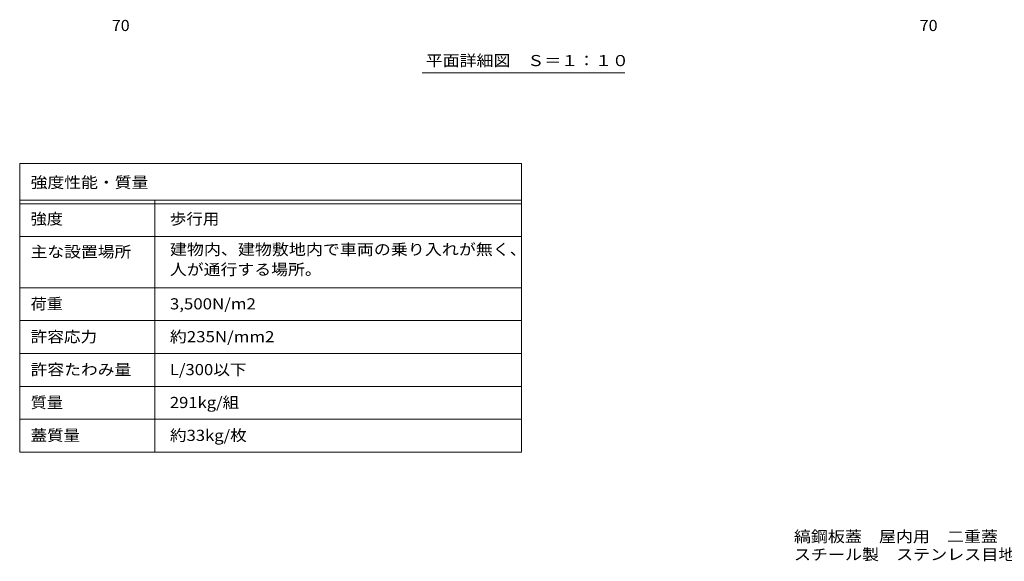
# Model space of a CAD drawing. Units: millimetres. Extents: x -2691 to 2783, y -1965 to 1599.
# Drawn here: x -2620 to 76, y -1965 to -483 of the extents above; entities that cross this region are included whole.
import ezdxf

# ---------------------------------------------------------------- set-up
doc = ezdxf.new("R2010")
doc.units = ezdxf.units.MM
doc.header["$LTSCALE"] = 10
for name, color, linetype in [('0-F', 7, 'Continuous'), ('F-5ﾚｲﾔ', 7, 'Continuous'), ('F-Fﾚｲﾔ', 7, 'Continuous'), ('その他', 7, 'Continuous')]:
    doc.layers.add(name, color=color, linetype=linetype)
doc.styles.add('ＭＳ ゴシック', font='txt', dxfattribs={"height": 1})

msp = doc.modelspace()

# ---------------------------------------------------------------- linework, layer by layer
at = {"layer": 'F-5ﾚｲﾔ', "color": 7, "linetype": 'Continuous', "lineweight": 9}
for p, q in [((-1246.1, -876.7), (-1246.1, -1666.7)), ((-2620.1, -1076.7), (-1246.1, -1076.7)), ((-2620.1, -1216.7), (-1246.1, -1216.7))]:
    msp.add_line(p, q, dxfattribs=at)
at = {"layer": 'F-Fﾚｲﾔ', "color": 7, "linetype": 'Continuous', "lineweight": 9}
for p, q in [((-2620.1, -876.7), (-1246.1, -876.7)), ((-2620.1, -876.7), (-2620.1, -1666.7)), ((-2620.1, -976.7), (-1246.1, -976.7)), ((-2620.1, -986.7), (-1246.1, -986.7)), ((-2250.1, -976.7), (-2250.1, -1666.7)), ((-2620.1, -1076.7), (-1246.1, -1076.7)), ((-2620.1, -1216.7), (-1246.1, -1216.7)), ((-1246.1, -1306.7), (-2620.1, -1306.7)), ((-1246.1, -1396.7), (-2620.1, -1396.7)), ((-1246.1, -1486.7), (-2620.1, -1486.7)), ((-1246.1, -1576.7), (-2620.1, -1576.7)), ((-1246.1, -1666.7), (-2620.1, -1666.7))]:
    msp.add_line(p, q, dxfattribs=at)
at = {"layer": 'その他', "color": 7, "linetype": 'Continuous', "lineweight": 9}
msp.add_line((-963.2, -628.3), (-1518.2, -628.3), dxfattribs=at)

# ---------------------------------------------------------------- texts
at = {"layer": '0-F', "color": 2, "linetype": 'Continuous', "lineweight": 211, "style": 'ＭＳ ゴシック', "width": 1.0625}
for p in [(-2368, -514.1), (-155.8, -514.1)]:
    msp.add_text('70', height=30.48, dxfattribs=at).set_placement(p)
at = {"layer": 'F-5ﾚｲﾔ', "color": 2, "linetype": 'Continuous', "lineweight": 0, "style": 'ＭＳ ゴシック'}
for s, width, p in [('縞鋼板蓋\u3000屋内用\u3000二重蓋\u3000密閉形（防水・防臭形）', 1.119792, (-500.1, -1912.9)), ('スチール製\u3000ステンレス目地\u3000マシンハッチ\u3000Ｗ－１ＥＣ－１２００×２０００', 1.121528, (-500.1, -1962.1))]:
    msp.add_text(s, height=30.48, dxfattribs=dict(at, width=width)).set_placement(p)
at = {"layer": 'F-Fﾚｲﾔ', "color": 2, "linetype": 'Continuous', "lineweight": 9, "style": 'ＭＳ ゴシック'}
for s, width, p in [('強度性能・質量', 1.107143, (-2590.1, -943.6)), ('強度', 1.0625, (-2590.1, -1043.5)), ('歩行用', 1.083333, (-2208.8, -1043.5)), ('主な設置場所', 1.104167, (-2590.1, -1133.5)), ('建物内、建物敷地内で車両の乗り入れが無く、', 1.119048, (-2208.8, -1127.1)), ('人が通行する場所。', 1.111111, (-2208.8, -1182)), ('荷重', 1.0625, (-2590.1, -1276)), ('3,500N/m2', 1.111111, (-2208.8, -1276)), ('許容応力', 1.09375, (-2590.1, -1366)), ('約235N/mm2', 1.1125, (-2208.8, -1366)), ('許容たわみ量', 1.104167, (-2590.1, -1456)), ('L/300以下', 1.097222, (-2208.8, -1456)), ('質量', 1.0625, (-2590.1, -1546)), ('291kg/組', 1.09375, (-2208.8, -1546)), ('蓋質量', 1.083333, (-2590.1, -1636)), ('約33kg/枚', 1.097222, (-2208.8, -1636))]:
    msp.add_text(s, height=30.48, dxfattribs=dict(at, width=width)).set_placement(p)
at = {"layer": 'その他', "color": 2, "linetype": 'Continuous', "lineweight": 9, "style": 'ＭＳ ゴシック', "width": 1.114583}
msp.add_text('平面詳細図\u3000Ｓ＝１：１０', height=30.48, dxfattribs=at).set_placement((-1508.2, -610.2))

doc.saveas('drawing.dxf')
